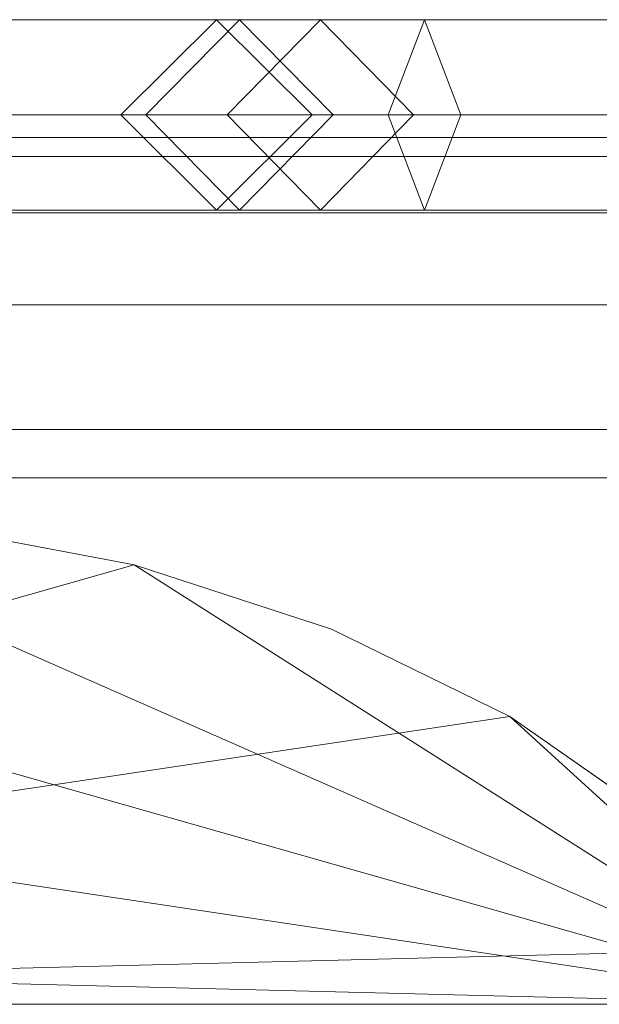
# Model space of a CAD drawing. Units: millimetres. Extents: x -30 to 2010, y -15 to 45.
# Drawn here: x 1432 to 1445, y 23 to 45 of the extents above; entities that cross this region are included whole.
import ezdxf

# ---------------------------------------------------------------- set-up
doc = ezdxf.new("R2010")
doc.units = ezdxf.units.MM
doc.header["$LTSCALE"] = 5.08
doc.layers.add('建仁寺垣03', color=7, linetype='Continuous')

msp = doc.modelspace()

# ---------------------------------------------------------------- linework, layer by layer
at = {"layer": '建仁寺垣03', "color": 7, "linetype": 'Continuous', "lineweight": 15}
for points in [[(1429.346, 45.1, 1359.156), (1427.846, 43, 1360.634), (1452.473, 43, 1389.532), (1454.29, 45.1, 1388.427)], [(1429.346, 45.1, 476.656), (1427.846, 43, 478.134), (1452.473, 43, 507.032), (1454.29, 45.1, 505.927)], [(1430.846, 43, 1357.678), (1429.346, 45.1, 1359.156), (1454.29, 45.1, 1388.427), (1456.107, 43, 1387.322)], [(1430.846, 43, 475.178), (1429.346, 45.1, 476.656), (1454.29, 45.1, 505.927), (1456.107, 43, 504.822)], [(1434.663, 43, 1443.425), (1436.727, 45.1, 1442.643), (1436.218, 45.1, 1432.461), (1434.111, 43, 1432.375)], [(1434.111, 43, 1432.375), (1436.218, 45.1, 1432.461), (1438.509, 45.1, 1415.153), (1436.457, 43, 1414.648)], [(1434.663, 43, 560.925), (1436.727, 45.1, 560.143), (1436.218, 45.1, 549.961), (1434.111, 43, 549.875)], [(1434.111, 43, 549.875), (1436.218, 45.1, 549.961), (1438.509, 45.1, 532.653), (1436.457, 43, 532.148)], [(1440.002, 43, 1450.097), (1440.8, 45.1, 1447.733), (1436.727, 45.1, 1442.643), (1434.663, 43, 1443.425)], [(1440.002, 43, 567.597), (1440.8, 45.1, 565.233), (1436.727, 45.1, 560.143), (1434.663, 43, 560.925)], [(1436.727, 45.1, 1442.643), (1438.791, 43, 1441.861), (1438.325, 43, 1432.547), (1436.218, 45.1, 1432.461)], [(1436.218, 45.1, 1432.461), (1438.325, 43, 1432.547), (1440.561, 43, 1415.658), (1438.509, 45.1, 1415.153)], [(1436.727, 45.1, 560.143), (1438.791, 43, 559.361), (1438.325, 43, 550.047), (1436.218, 45.1, 549.961)], [(1436.218, 45.1, 549.961), (1438.325, 43, 550.047), (1440.561, 43, 533.158), (1438.509, 45.1, 532.653)], [(1436.457, 43, 1414.648), (1438.509, 45.1, 1415.153), (1448.945, 45.1, 1386.645), (1447.098, 43, 1385.581)], [(1436.457, 43, 532.148), (1438.509, 45.1, 532.653), (1448.945, 45.1, 504.145), (1447.098, 43, 503.081)], [(1440.8, 45.1, 1447.733), (1441.598, 43, 1445.369), (1438.791, 43, 1441.861), (1436.727, 45.1, 1442.643)], [(1440.8, 45.1, 565.233), (1441.598, 43, 562.869), (1438.791, 43, 559.361), (1436.727, 45.1, 560.143)], [(1438.509, 45.1, 1415.153), (1440.561, 43, 1415.658), (1450.792, 43, 1387.709), (1448.945, 45.1, 1386.645)], [(1438.509, 45.1, 532.653), (1440.561, 43, 533.158), (1450.792, 43, 505.209), (1448.945, 45.1, 504.145)], [(1446.812, 43, 1448.395), (1445.891, 45.1, 1446.461), (1440.8, 45.1, 1447.733), (1440.002, 43, 1450.097)], [(1446.812, 43, 565.895), (1445.891, 45.1, 563.961), (1440.8, 45.1, 565.233), (1440.002, 43, 567.597)], [(1445.891, 45.1, 1446.461), (1444.97, 43, 1444.527), (1441.598, 43, 1445.369), (1440.8, 45.1, 1447.733)], [(1445.891, 45.1, 563.961), (1444.97, 43, 562.027), (1441.598, 43, 562.869), (1440.8, 45.1, 565.233)], [(1427.846, 43, 1360.634), (1429.346, 40.9, 1359.156), (1454.29, 40.9, 1388.427), (1452.473, 43, 1389.532)], [(1427.846, 43, 478.134), (1429.346, 40.9, 476.656), (1454.29, 40.9, 505.927), (1452.473, 43, 507.032)], [(1429.346, 40.9, 1359.156), (1430.846, 43, 1357.678), (1456.107, 43, 1387.322), (1454.29, 40.9, 1388.427)], [(1429.346, 40.9, 476.656), (1430.846, 43, 475.178), (1456.107, 43, 504.822), (1454.29, 40.9, 505.927)], [(1436.727, 40.9, 1442.643), (1434.663, 43, 1443.425), (1434.111, 43, 1432.375), (1436.218, 40.9, 1432.461)], [(1436.218, 40.9, 1432.461), (1434.111, 43, 1432.375), (1436.457, 43, 1414.648), (1438.509, 40.9, 1415.153)], [(1436.727, 40.9, 560.143), (1434.663, 43, 560.925), (1434.111, 43, 549.875), (1436.218, 40.9, 549.961)], [(1436.218, 40.9, 549.961), (1434.111, 43, 549.875), (1436.457, 43, 532.148), (1438.509, 40.9, 532.653)], [(1440.8, 40.9, 1447.733), (1440.002, 43, 1450.097), (1434.663, 43, 1443.425), (1436.727, 40.9, 1442.643)], [(1440.8, 40.9, 565.233), (1440.002, 43, 567.597), (1434.663, 43, 560.925), (1436.727, 40.9, 560.143)], [(1438.791, 43, 1441.861), (1436.727, 40.9, 1442.643), (1436.218, 40.9, 1432.461), (1438.325, 43, 1432.547)], [(1438.325, 43, 1432.547), (1436.218, 40.9, 1432.461), (1438.509, 40.9, 1415.153), (1440.561, 43, 1415.658)], [(1438.791, 43, 559.361), (1436.727, 40.9, 560.143), (1436.218, 40.9, 549.961), (1438.325, 43, 550.047)], [(1438.325, 43, 550.047), (1436.218, 40.9, 549.961), (1438.509, 40.9, 532.653), (1440.561, 43, 533.158)], [(1438.509, 40.9, 1415.153), (1436.457, 43, 1414.648), (1447.098, 43, 1385.581), (1448.945, 40.9, 1386.645)], [(1438.509, 40.9, 532.653), (1436.457, 43, 532.148), (1447.098, 43, 503.081), (1448.945, 40.9, 504.145)], [(1441.598, 43, 1445.369), (1440.8, 40.9, 1447.733), (1436.727, 40.9, 1442.643), (1438.791, 43, 1441.861)], [(1441.598, 43, 562.869), (1440.8, 40.9, 565.233), (1436.727, 40.9, 560.143), (1438.791, 43, 559.361)], [(1440.561, 43, 1415.658), (1438.509, 40.9, 1415.153), (1448.945, 40.9, 1386.645), (1450.792, 43, 1387.709)], [(1440.561, 43, 533.158), (1438.509, 40.9, 532.653), (1448.945, 40.9, 504.145), (1450.792, 43, 505.209)], [(1445.891, 40.9, 1446.461), (1446.812, 43, 1448.395), (1440.002, 43, 1450.097), (1440.8, 40.9, 1447.733)], [(1445.891, 40.9, 563.961), (1446.812, 43, 565.895), (1440.002, 43, 567.597), (1440.8, 40.9, 565.233)], [(1444.97, 43, 1444.527), (1445.891, 40.9, 1446.461), (1440.8, 40.9, 1447.733), (1441.598, 43, 1445.369)], [(1444.97, 43, 562.027), (1445.891, 40.9, 563.961), (1440.8, 40.9, 565.233), (1441.598, 43, 562.869)], [(12.5, 42.082, 1829.775), (1967.5, 42.082, 1829.775), (1967.5, 42.5, 1825), (12.5, 42.5, 1825)], [(12.5, 42.5, 1825), (1967.5, 42.5, 1825), (1967.5, 42.082, 1820.225), (12.5, 42.082, 1820.225)], [(12.5, 42.082, 1388.525), (1967.5, 42.082, 1388.525), (1967.5, 42.5, 1383.75), (12.5, 42.5, 1383.75)], [(12.5, 42.5, 1383.75), (1967.5, 42.5, 1383.75), (1967.5, 42.082, 1378.975), (12.5, 42.082, 1378.975)], [(12.5, 42.082, 947.275), (1967.5, 42.082, 947.275), (1967.5, 42.5, 942.5), (12.5, 42.5, 942.5)], [(12.5, 42.5, 942.5), (1967.5, 42.5, 942.5), (1967.5, 42.082, 937.725), (12.5, 42.082, 937.725)], [(12.5, 42.082, 506.025), (1967.5, 42.082, 506.025), (1967.5, 42.5, 501.25), (12.5, 42.5, 501.25)], [(12.5, 42.5, 501.25), (1967.5, 42.5, 501.25), (1967.5, 42.082, 496.475), (12.5, 42.082, 496.475)], [(12.5, 42.082, 64.775), (1967.5, 42.082, 64.775), (1967.5, 42.5, 60), (12.5, 42.5, 60)], [(12.5, 42.5, 60), (1967.5, 42.5, 60), (1967.5, 42.082, 55.225), (12.5, 42.082, 55.225)], [(12.5, 40.842, 1834.406), (1967.5, 40.842, 1834.406), (1967.5, 42.082, 1829.775), (12.5, 42.082, 1829.775)], [(12.5, 42.082, 1820.225), (1967.5, 42.082, 1820.225), (1967.5, 40.842, 1815.594), (12.5, 40.842, 1815.594)], [(12.5, 40.842, 1393.156), (1967.5, 40.842, 1393.156), (1967.5, 42.082, 1388.525), (12.5, 42.082, 1388.525)], [(12.5, 42.082, 1378.975), (1967.5, 42.082, 1378.975), (1967.5, 40.842, 1374.344), (12.5, 40.842, 1374.344)], [(12.5, 40.842, 951.906), (1967.5, 40.842, 951.906), (1967.5, 42.082, 947.275), (12.5, 42.082, 947.275)], [(12.5, 42.082, 937.725), (1967.5, 42.082, 937.725), (1967.5, 40.842, 933.094), (12.5, 40.842, 933.094)], [(12.5, 40.842, 510.656), (1967.5, 40.842, 510.656), (1967.5, 42.082, 506.025), (12.5, 42.082, 506.025)], [(12.5, 42.082, 496.475), (1967.5, 42.082, 496.475), (1967.5, 40.842, 491.844), (12.5, 40.842, 491.844)], [(12.5, 40.842, 69.406), (1967.5, 40.842, 69.406), (1967.5, 42.082, 64.775), (12.5, 42.082, 64.775)], [(12.5, 42.082, 55.225), (1967.5, 42.082, 55.225), (1967.5, 40.842, 50.594), (12.5, 40.842, 50.594)], [(12.5, 38.816, 1838.75), (1967.5, 38.816, 1838.75), (1967.5, 40.842, 1834.406), (12.5, 40.842, 1834.406)], [(12.5, 40.842, 1815.594), (1967.5, 40.842, 1815.594), (1967.5, 38.816, 1811.25), (12.5, 38.816, 1811.25)], [(12.5, 38.816, 1397.5), (1967.5, 38.816, 1397.5), (1967.5, 40.842, 1393.156), (12.5, 40.842, 1393.156)], [(12.5, 40.842, 1374.344), (1967.5, 40.842, 1374.344), (1967.5, 38.816, 1370), (12.5, 38.816, 1370)], [(12.5, 38.816, 956.25), (1967.5, 38.816, 956.25), (1967.5, 40.842, 951.906), (12.5, 40.842, 951.906)], [(12.5, 40.842, 933.094), (1967.5, 40.842, 933.094), (1967.5, 38.816, 928.75), (12.5, 38.816, 928.75)], [(12.5, 38.816, 515), (1967.5, 38.816, 515), (1967.5, 40.842, 510.656), (12.5, 40.842, 510.656)], [(12.5, 40.842, 491.844), (1967.5, 40.842, 491.844), (1967.5, 38.816, 487.5), (12.5, 38.816, 487.5)], [(12.5, 38.816, 73.75), (1967.5, 38.816, 73.75), (1967.5, 40.842, 69.406), (12.5, 40.842, 69.406)], [(12.5, 40.842, 50.594), (1967.5, 40.842, 50.594), (1967.5, 38.816, 46.25), (12.5, 38.816, 46.25)], [(12.5, 36.066, 1842.677), (1967.5, 36.066, 1842.677), (1967.5, 38.816, 1838.75), (12.5, 38.816, 1838.75)], [(12.5, 38.816, 1811.25), (1967.5, 38.816, 1811.25), (1967.5, 36.066, 1807.323), (12.5, 36.066, 1807.323)], [(12.5, 36.066, 1401.427), (1967.5, 36.066, 1401.427), (1967.5, 38.816, 1397.5), (12.5, 38.816, 1397.5)], [(12.5, 38.816, 1370), (1967.5, 38.816, 1370), (1967.5, 36.066, 1366.073), (12.5, 36.066, 1366.073)], [(12.5, 36.066, 960.177), (1967.5, 36.066, 960.177), (1967.5, 38.816, 956.25), (12.5, 38.816, 956.25)], [(12.5, 38.816, 928.75), (1967.5, 38.816, 928.75), (1967.5, 36.066, 924.823), (12.5, 36.066, 924.823)], [(12.5, 36.066, 518.927), (1967.5, 36.066, 518.927), (1967.5, 38.816, 515), (12.5, 38.816, 515)], [(12.5, 38.816, 487.5), (1967.5, 38.816, 487.5), (1967.5, 36.066, 483.573), (12.5, 36.066, 483.573)], [(12.5, 36.066, 77.677), (1967.5, 36.066, 77.677), (1967.5, 38.816, 73.75), (12.5, 38.816, 73.75)], [(12.5, 38.816, 46.25), (1967.5, 38.816, 46.25), (1967.5, 36.066, 42.323), (12.5, 36.066, 42.323)], [(1967.5, 35, 1843.743), (1967.5, 36.066, 1842.677), (12.5, 36.066, 1842.677), (12.5, 35, 1843.743)], [(12.5, 36.066, 1807.323), (1967.5, 36.066, 1807.323), (1967.5, 35, 1806.257), (12.5, 35, 1806.257)], [(1967.5, 35, 1402.493), (1967.5, 36.066, 1401.427), (12.5, 36.066, 1401.427), (12.5, 35, 1402.493)], [(12.5, 36.066, 1366.073), (1967.5, 36.066, 1366.073), (1967.5, 35, 1365.007), (12.5, 35, 1365.007)], [(1967.5, 35, 961.243), (1967.5, 36.066, 960.177), (12.5, 36.066, 960.177), (12.5, 35, 961.243)], [(12.5, 36.066, 924.823), (1967.5, 36.066, 924.823), (1967.5, 35, 923.757), (12.5, 35, 923.757)], [(1967.5, 35, 519.993), (1967.5, 36.066, 518.927), (12.5, 36.066, 518.927), (12.5, 35, 519.993)], [(12.5, 36.066, 483.573), (1967.5, 36.066, 483.573), (1967.5, 35, 482.507), (12.5, 35, 482.507)], [(1967.5, 35, 78.743), (1967.5, 36.066, 77.677), (12.5, 36.066, 77.677), (12.5, 35, 78.743)], [(12.5, 36.066, 42.323), (1967.5, 36.066, 42.323), (1967.5, 35, 41.257), (12.5, 35, 41.257)], [(12.5, 35, 1843.743), (12.5, 35, 1806.257), (1967.5, 35, 1806.257), (1967.5, 35, 1843.743)], [(12.5, 35, 1402.493), (12.5, 35, 1365.007), (1967.5, 35, 1365.007), (1967.5, 35, 1402.493)], [(12.5, 35, 961.243), (12.5, 35, 923.757), (1967.5, 35, 923.757), (1967.5, 35, 961.243)], [(12.5, 35, 519.993), (12.5, 35, 482.507), (1967.5, 35, 482.507), (1967.5, 35, 519.993)], [(12.5, 35, 78.743), (12.5, 35, 41.257), (1967.5, 35, 41.257), (1967.5, 35, 78.743)], [(1400.368, 23.4, 65), (1425, 34.25, 65), (1429.775, 33.958, 65), (1434.406, 33.089, 65)], [(1449.632, 23.4, 1830), (1425, 34.25, 1830), (1420.225, 33.958, 1830), (1415.594, 33.089, 1830)], [(1449.632, 23.4, 1830), (1434.406, 33.089, 1830), (1429.775, 33.958, 1830), (1425, 34.25, 1830)], [(1434.406, 33.089, 65), (1429.775, 33.958, 65), (1429.775, 33.958, 1830), (1434.406, 33.089, 1830)], [(1400.368, 23.4, 65), (1434.406, 33.089, 65), (1438.75, 31.671, 65), (1442.677, 29.746, 65)], [(1449.632, 23.4, 1830), (1415.594, 33.089, 1830), (1411.25, 31.671, 1830), (1407.323, 29.746, 1830)], [(1449.632, 23.4, 1830), (1442.677, 29.746, 1830), (1438.75, 31.671, 1830), (1434.406, 33.089, 1830)], [(1438.75, 31.671, 65), (1434.406, 33.089, 65), (1434.406, 33.089, 1830), (1438.75, 31.671, 1830)], [(1442.677, 29.746, 65), (1438.75, 31.671, 65), (1438.75, 31.671, 1830), (1442.677, 29.746, 1830)], [(1400.368, 23.4, 65), (1442.677, 29.746, 65), (1446.066, 27.374, 65), (1448.816, 24.625, 65)], [(1449.632, 23.4, 1830), (1407.323, 29.746, 1830), (1403.934, 27.374, 1830), (1401.184, 24.625, 1830)], [(1449.632, 23.4, 1830), (1448.816, 24.625, 1830), (1446.066, 27.374, 1830), (1442.677, 29.746, 1830)], [(1446.066, 27.374, 65), (1442.677, 29.746, 65), (1442.677, 29.746, 1830), (1446.066, 27.374, 1830)], [(1400.368, 23.4, 65), (1448.816, 24.625, 65), (1449.632, 23.4, 65)], [(1449.632, 23.4, 1830), (1401.184, 24.625, 1830), (1400.368, 23.4, 1830)], [(1449.632, 23.4, 65), (1449.632, 23.4, 1830), (1400.368, 23.4, 1830), (1400.368, 23.4, 65)]]:
    msp.add_3dface(points, dxfattribs=at)
at = {"layer": '建仁寺垣03', "color": 7, "linetype": 'Continuous', "lineweight": 15, "invisible_edges": 8}
for points in [[(1429.346, 45.1, 1359.156), (1454.29, 45.1, 1388.427), (1454.29, 45.1, 1388.427)], [(1429.346, 45.1, 476.656), (1454.29, 45.1, 505.927), (1454.29, 45.1, 505.927)], [(1434.111, 43, 1432.375), (1436.218, 45.1, 1432.461), (1436.218, 45.1, 1432.461)], [(1434.111, 43, 549.875), (1436.218, 45.1, 549.961), (1436.218, 45.1, 549.961)], [(1434.663, 43, 1443.425), (1436.727, 45.1, 1442.643), (1436.727, 45.1, 1442.643)], [(1434.663, 43, 560.925), (1436.727, 45.1, 560.143), (1436.727, 45.1, 560.143)], [(1436.218, 45.1, 1432.461), (1438.509, 45.1, 1415.153), (1438.509, 45.1, 1415.153)], [(1436.727, 45.1, 1442.643), (1436.218, 45.1, 1432.461), (1436.218, 45.1, 1432.461)], [(1436.218, 45.1, 1432.461), (1438.325, 43, 1432.547), (1438.325, 43, 1432.547)], [(1436.218, 45.1, 549.961), (1438.509, 45.1, 532.653), (1438.509, 45.1, 532.653)], [(1436.727, 45.1, 560.143), (1436.218, 45.1, 549.961), (1436.218, 45.1, 549.961)], [(1436.218, 45.1, 549.961), (1438.325, 43, 550.047), (1438.325, 43, 550.047)], [(1436.457, 43, 1414.648), (1438.509, 45.1, 1415.153), (1438.509, 45.1, 1415.153)], [(1436.457, 43, 532.148), (1438.509, 45.1, 532.653), (1438.509, 45.1, 532.653)], [(1440.8, 45.1, 1447.733), (1436.727, 45.1, 1442.643), (1436.727, 45.1, 1442.643)], [(1436.727, 45.1, 1442.643), (1438.791, 43, 1441.861), (1438.791, 43, 1441.861)], [(1440.8, 45.1, 565.233), (1436.727, 45.1, 560.143), (1436.727, 45.1, 560.143)], [(1436.727, 45.1, 560.143), (1438.791, 43, 559.361), (1438.791, 43, 559.361)], [(1438.509, 45.1, 1415.153), (1448.945, 45.1, 1386.645), (1448.945, 45.1, 1386.645)], [(1438.509, 45.1, 1415.153), (1440.561, 43, 1415.658), (1440.561, 43, 1415.658)], [(1438.509, 45.1, 532.653), (1448.945, 45.1, 504.145), (1448.945, 45.1, 504.145)], [(1438.509, 45.1, 532.653), (1440.561, 43, 533.158), (1440.561, 43, 533.158)], [(1440.002, 43, 1450.097), (1440.8, 45.1, 1447.733), (1440.8, 45.1, 1447.733)], [(1440.002, 43, 567.597), (1440.8, 45.1, 565.233), (1440.8, 45.1, 565.233)], [(1445.891, 45.1, 1446.461), (1440.8, 45.1, 1447.733), (1440.8, 45.1, 1447.733)], [(1440.8, 45.1, 1447.733), (1441.598, 43, 1445.369), (1441.598, 43, 1445.369)], [(1445.891, 45.1, 563.961), (1440.8, 45.1, 565.233), (1440.8, 45.1, 565.233)], [(1440.8, 45.1, 565.233), (1441.598, 43, 562.869), (1441.598, 43, 562.869)], [(1427.846, 43, 1360.634), (1452.473, 43, 1389.532), (1452.473, 43, 1389.532)], [(1427.846, 43, 478.134), (1452.473, 43, 507.032), (1452.473, 43, 507.032)], [(1430.846, 43, 1357.678), (1456.107, 43, 1387.322), (1456.107, 43, 1387.322)], [(1430.846, 43, 475.178), (1456.107, 43, 504.822), (1456.107, 43, 504.822)], [(1434.111, 43, 1432.375), (1436.457, 43, 1414.648), (1436.457, 43, 1414.648)], [(1434.663, 43, 1443.425), (1434.111, 43, 1432.375), (1434.111, 43, 1432.375)], [(1436.218, 40.9, 1432.461), (1434.111, 43, 1432.375), (1434.111, 43, 1432.375)], [(1434.111, 43, 549.875), (1436.457, 43, 532.148), (1436.457, 43, 532.148)], [(1434.663, 43, 560.925), (1434.111, 43, 549.875), (1434.111, 43, 549.875)], [(1436.218, 40.9, 549.961), (1434.111, 43, 549.875), (1434.111, 43, 549.875)], [(1440.002, 43, 1450.097), (1434.663, 43, 1443.425), (1434.663, 43, 1443.425)], [(1436.727, 40.9, 1442.643), (1434.663, 43, 1443.425), (1434.663, 43, 1443.425)], [(1440.002, 43, 567.597), (1434.663, 43, 560.925), (1434.663, 43, 560.925)], [(1436.727, 40.9, 560.143), (1434.663, 43, 560.925), (1434.663, 43, 560.925)], [(1438.325, 43, 1432.547), (1436.218, 40.9, 1432.461), (1436.218, 40.9, 1432.461)], [(1438.325, 43, 550.047), (1436.218, 40.9, 549.961), (1436.218, 40.9, 549.961)], [(1436.457, 43, 1414.648), (1447.098, 43, 1385.581), (1447.098, 43, 1385.581)], [(1438.509, 40.9, 1415.153), (1436.457, 43, 1414.648), (1436.457, 43, 1414.648)], [(1436.457, 43, 532.148), (1447.098, 43, 503.081), (1447.098, 43, 503.081)], [(1438.509, 40.9, 532.653), (1436.457, 43, 532.148), (1436.457, 43, 532.148)], [(1438.791, 43, 1441.861), (1436.727, 40.9, 1442.643), (1436.727, 40.9, 1442.643)], [(1438.791, 43, 559.361), (1436.727, 40.9, 560.143), (1436.727, 40.9, 560.143)], [(1438.325, 43, 1432.547), (1440.561, 43, 1415.658), (1440.561, 43, 1415.658)], [(1438.791, 43, 1441.861), (1438.325, 43, 1432.547), (1438.325, 43, 1432.547)], [(1438.325, 43, 550.047), (1440.561, 43, 533.158), (1440.561, 43, 533.158)], [(1438.791, 43, 559.361), (1438.325, 43, 550.047), (1438.325, 43, 550.047)], [(1440.561, 43, 1415.658), (1438.509, 40.9, 1415.153), (1438.509, 40.9, 1415.153)], [(1440.561, 43, 533.158), (1438.509, 40.9, 532.653), (1438.509, 40.9, 532.653)], [(1441.598, 43, 1445.369), (1438.791, 43, 1441.861), (1438.791, 43, 1441.861)], [(1441.598, 43, 562.869), (1438.791, 43, 559.361), (1438.791, 43, 559.361)], [(1446.812, 43, 1448.395), (1440.002, 43, 1450.097), (1440.002, 43, 1450.097)], [(1440.8, 40.9, 1447.733), (1440.002, 43, 1450.097), (1440.002, 43, 1450.097)], [(1446.812, 43, 565.895), (1440.002, 43, 567.597), (1440.002, 43, 567.597)], [(1440.8, 40.9, 565.233), (1440.002, 43, 567.597), (1440.002, 43, 567.597)], [(1440.561, 43, 1415.658), (1450.792, 43, 1387.709), (1450.792, 43, 1387.709)], [(1440.561, 43, 533.158), (1450.792, 43, 505.209), (1450.792, 43, 505.209)], [(1441.598, 43, 1445.369), (1440.8, 40.9, 1447.733), (1440.8, 40.9, 1447.733)], [(1441.598, 43, 562.869), (1440.8, 40.9, 565.233), (1440.8, 40.9, 565.233)], [(1444.97, 43, 1444.527), (1441.598, 43, 1445.369), (1441.598, 43, 1445.369)], [(1444.97, 43, 562.027), (1441.598, 43, 562.869), (1441.598, 43, 562.869)], [(12.5, 42.5, 1825), (1967.5, 42.5, 1825), (1967.5, 42.5, 1825)], [(12.5, 42.5, 1383.75), (1967.5, 42.5, 1383.75), (1967.5, 42.5, 1383.75)], [(12.5, 42.5, 942.5), (1967.5, 42.5, 942.5), (1967.5, 42.5, 942.5)], [(12.5, 42.5, 501.25), (1967.5, 42.5, 501.25), (1967.5, 42.5, 501.25)], [(12.5, 42.5, 60), (1967.5, 42.5, 60), (1967.5, 42.5, 60)], [(12.5, 42.082, 1820.225), (1967.5, 42.082, 1820.225), (1967.5, 42.082, 1820.225)], [(12.5, 42.082, 1829.775), (1967.5, 42.082, 1829.775), (1967.5, 42.082, 1829.775)], [(12.5, 42.082, 1378.975), (1967.5, 42.082, 1378.975), (1967.5, 42.082, 1378.975)], [(12.5, 42.082, 1388.525), (1967.5, 42.082, 1388.525), (1967.5, 42.082, 1388.525)], [(12.5, 42.082, 937.725), (1967.5, 42.082, 937.725), (1967.5, 42.082, 937.725)], [(12.5, 42.082, 947.275), (1967.5, 42.082, 947.275), (1967.5, 42.082, 947.275)], [(12.5, 42.082, 496.475), (1967.5, 42.082, 496.475), (1967.5, 42.082, 496.475)], [(12.5, 42.082, 506.025), (1967.5, 42.082, 506.025), (1967.5, 42.082, 506.025)], [(12.5, 42.082, 55.225), (1967.5, 42.082, 55.225), (1967.5, 42.082, 55.225)], [(12.5, 42.082, 64.775), (1967.5, 42.082, 64.775), (1967.5, 42.082, 64.775)], [(12.5, 40.842, 1815.594), (1967.5, 40.842, 1815.594), (1967.5, 40.842, 1815.594)], [(12.5, 40.842, 1834.406), (1967.5, 40.842, 1834.406), (1967.5, 40.842, 1834.406)], [(12.5, 40.842, 1374.344), (1967.5, 40.842, 1374.344), (1967.5, 40.842, 1374.344)], [(12.5, 40.842, 1393.156), (1967.5, 40.842, 1393.156), (1967.5, 40.842, 1393.156)], [(12.5, 40.842, 933.094), (1967.5, 40.842, 933.094), (1967.5, 40.842, 933.094)], [(12.5, 40.842, 951.906), (1967.5, 40.842, 951.906), (1967.5, 40.842, 951.906)], [(12.5, 40.842, 491.844), (1967.5, 40.842, 491.844), (1967.5, 40.842, 491.844)], [(12.5, 40.842, 510.656), (1967.5, 40.842, 510.656), (1967.5, 40.842, 510.656)], [(12.5, 40.842, 50.594), (1967.5, 40.842, 50.594), (1967.5, 40.842, 50.594)], [(12.5, 40.842, 69.406), (1967.5, 40.842, 69.406), (1967.5, 40.842, 69.406)], [(1429.346, 40.9, 1359.156), (1454.29, 40.9, 1388.427), (1454.29, 40.9, 1388.427)], [(1429.346, 40.9, 476.656), (1454.29, 40.9, 505.927), (1454.29, 40.9, 505.927)], [(1436.218, 40.9, 1432.461), (1438.509, 40.9, 1415.153), (1438.509, 40.9, 1415.153)], [(1436.727, 40.9, 1442.643), (1436.218, 40.9, 1432.461), (1436.218, 40.9, 1432.461)], [(1436.218, 40.9, 549.961), (1438.509, 40.9, 532.653), (1438.509, 40.9, 532.653)], [(1436.727, 40.9, 560.143), (1436.218, 40.9, 549.961), (1436.218, 40.9, 549.961)], [(1440.8, 40.9, 1447.733), (1436.727, 40.9, 1442.643), (1436.727, 40.9, 1442.643)], [(1440.8, 40.9, 565.233), (1436.727, 40.9, 560.143), (1436.727, 40.9, 560.143)], [(1438.509, 40.9, 1415.153), (1448.945, 40.9, 1386.645), (1448.945, 40.9, 1386.645)], [(1438.509, 40.9, 532.653), (1448.945, 40.9, 504.145), (1448.945, 40.9, 504.145)], [(1445.891, 40.9, 1446.461), (1440.8, 40.9, 1447.733), (1440.8, 40.9, 1447.733)], [(1445.891, 40.9, 563.961), (1440.8, 40.9, 565.233), (1440.8, 40.9, 565.233)], [(12.5, 38.816, 1811.25), (1967.5, 38.816, 1811.25), (1967.5, 38.816, 1811.25)], [(12.5, 38.816, 1838.75), (1967.5, 38.816, 1838.75), (1967.5, 38.816, 1838.75)], [(12.5, 38.816, 1370), (1967.5, 38.816, 1370), (1967.5, 38.816, 1370)], [(12.5, 38.816, 1397.5), (1967.5, 38.816, 1397.5), (1967.5, 38.816, 1397.5)], [(12.5, 38.816, 928.75), (1967.5, 38.816, 928.75), (1967.5, 38.816, 928.75)], [(12.5, 38.816, 956.25), (1967.5, 38.816, 956.25), (1967.5, 38.816, 956.25)], [(12.5, 38.816, 487.5), (1967.5, 38.816, 487.5), (1967.5, 38.816, 487.5)], [(12.5, 38.816, 515), (1967.5, 38.816, 515), (1967.5, 38.816, 515)], [(12.5, 38.816, 46.25), (1967.5, 38.816, 46.25), (1967.5, 38.816, 46.25)], [(12.5, 38.816, 73.75), (1967.5, 38.816, 73.75), (1967.5, 38.816, 73.75)], [(12.5, 36.066, 1807.323), (1967.5, 36.066, 1807.323), (1967.5, 36.066, 1807.323)], [(12.5, 36.066, 1842.677), (1967.5, 36.066, 1842.677), (1967.5, 36.066, 1842.677)], [(12.5, 36.066, 1366.073), (1967.5, 36.066, 1366.073), (1967.5, 36.066, 1366.073)], [(12.5, 36.066, 1401.427), (1967.5, 36.066, 1401.427), (1967.5, 36.066, 1401.427)], [(12.5, 36.066, 924.823), (1967.5, 36.066, 924.823), (1967.5, 36.066, 924.823)], [(12.5, 36.066, 960.177), (1967.5, 36.066, 960.177), (1967.5, 36.066, 960.177)], [(12.5, 36.066, 483.573), (1967.5, 36.066, 483.573), (1967.5, 36.066, 483.573)], [(12.5, 36.066, 518.927), (1967.5, 36.066, 518.927), (1967.5, 36.066, 518.927)], [(12.5, 36.066, 42.323), (1967.5, 36.066, 42.323), (1967.5, 36.066, 42.323)], [(12.5, 36.066, 77.677), (1967.5, 36.066, 77.677), (1967.5, 36.066, 77.677)], [(1967.5, 35, 1806.257), (12.5, 35, 1806.257), (12.5, 35, 1806.257)], [(12.5, 35, 1843.743), (1967.5, 35, 1843.743), (1967.5, 35, 1843.743)], [(1967.5, 35, 1365.007), (12.5, 35, 1365.007), (12.5, 35, 1365.007)], [(12.5, 35, 1402.493), (1967.5, 35, 1402.493), (1967.5, 35, 1402.493)], [(1967.5, 35, 923.757), (12.5, 35, 923.757), (12.5, 35, 923.757)], [(12.5, 35, 961.243), (1967.5, 35, 961.243), (1967.5, 35, 961.243)], [(1967.5, 35, 482.507), (12.5, 35, 482.507), (12.5, 35, 482.507)], [(12.5, 35, 519.993), (1967.5, 35, 519.993), (1967.5, 35, 519.993)], [(1967.5, 35, 41.257), (12.5, 35, 41.257), (12.5, 35, 41.257)], [(12.5, 35, 78.743), (1967.5, 35, 78.743), (1967.5, 35, 78.743)], [(1434.406, 33.089, 1830), (1429.775, 33.958, 1830), (1429.775, 33.958, 1830)], [(1434.406, 33.089, 65), (1429.775, 33.958, 65), (1429.775, 33.958, 65)], [(1434.406, 33.089, 65), (1434.406, 33.089, 1830), (1434.406, 33.089, 1830)], [(1438.75, 31.671, 1830), (1434.406, 33.089, 1830), (1434.406, 33.089, 1830)], [(1438.75, 31.671, 65), (1434.406, 33.089, 65), (1434.406, 33.089, 65)], [(1438.75, 31.671, 65), (1438.75, 31.671, 1830), (1438.75, 31.671, 1830)], [(1442.677, 29.746, 1830), (1438.75, 31.671, 1830), (1438.75, 31.671, 1830)], [(1442.677, 29.746, 65), (1438.75, 31.671, 65), (1438.75, 31.671, 65)], [(1442.677, 29.746, 65), (1442.677, 29.746, 1830), (1442.677, 29.746, 1830)], [(1446.066, 27.374, 1830), (1442.677, 29.746, 1830), (1442.677, 29.746, 1830)], [(1446.066, 27.374, 65), (1442.677, 29.746, 65), (1442.677, 29.746, 65)], [(1400.368, 23.4, 1830), (1449.632, 23.4, 1830), (1449.632, 23.4, 1830)], [(1449.632, 23.4, 65), (1400.368, 23.4, 65), (1400.368, 23.4, 65)]]:
    msp.add_3dface(points, dxfattribs=at)

doc.saveas('drawing.dxf')
